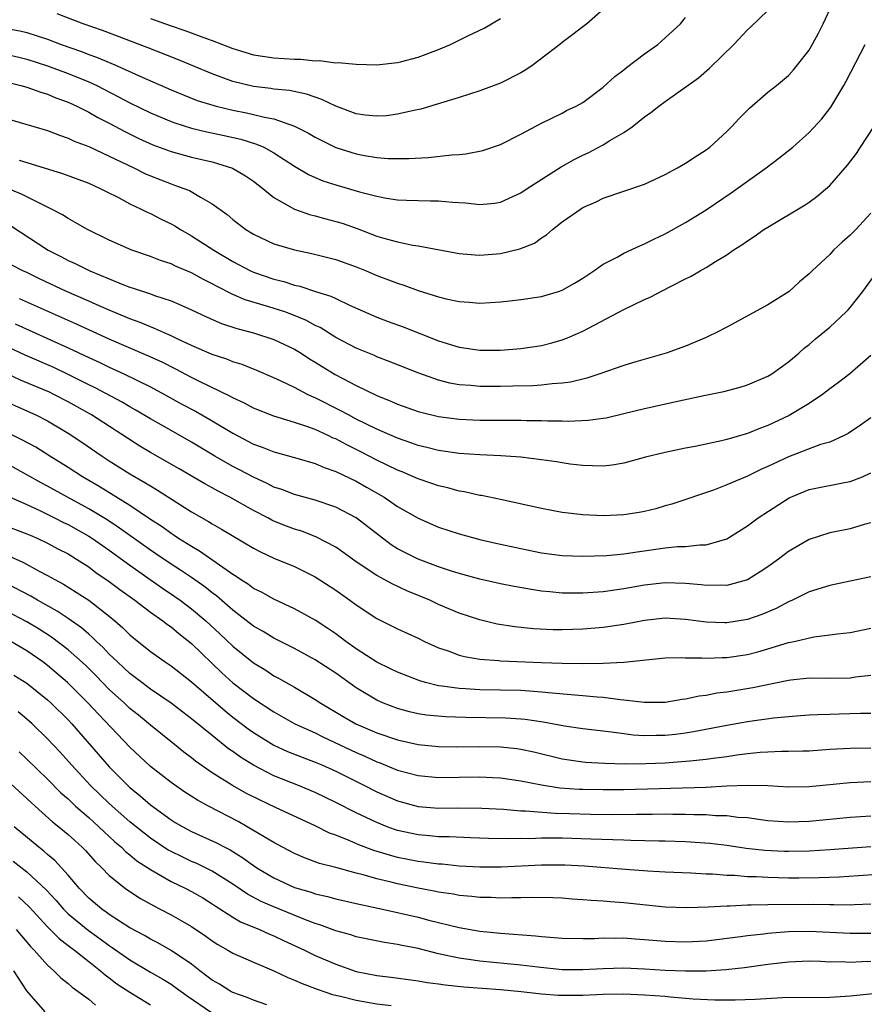
# Model space of a CAD drawing. Units: inches. Extents: x 2505447 to 2508000, y 1518000 to 1521000.
# Drawn here: x 2506114 to 2506196, y 1518150 to 1518245 of the extents above; entities that cross this region are included whole.
import ezdxf

# ---------------------------------------------------------------- set-up
doc = ezdxf.new("R2010")
doc.units = ezdxf.units.IN
doc.header["$MEASUREMENT"] = 0
doc.layers.add('LD25051518_2ft', color=113, linetype='Continuous')

msp = doc.modelspace()

# ---------------------------------------------------------------- linework, layer by layer
at = {"layer": 'LD25051518_2ft'}
for points, elevation in [([(2506113, 1518239.349), (2506114.418, 1518239), (2506115, 1518238.83), (2506116.339, 1518238.339), (2506117, 1518238.153), (2506117.81, 1518237.81), (2506119, 1518237.391), (2506119.854, 1518237), (2506121, 1518236.419), (2506121.892, 1518235.892), (2506123, 1518235.328), (2506124.519, 1518234.518), (2506125.867, 1518233.867), (2506127.246, 1518233.246), (2506129, 1518232.588), (2506131, 1518232.044), (2506133, 1518231.577), (2506134.971, 1518230.971), (2506136.233, 1518230.233), (2506137, 1518229.702), (2506137.922, 1518229), (2506139, 1518228.124), (2506140.982, 1518226.982), (2506142.46, 1518226.46), (2506143, 1518226.332), (2506144.045, 1518226.045), (2506145, 1518225.804), (2506145.615, 1518225.615), (2506147.097, 1518225.097), (2506149, 1518224.377), (2506149.891, 1518224.109), (2506151, 1518223.817), (2506152.493, 1518223.507), (2506153, 1518223.442), (2506157, 1518222.685), (2506158.554, 1518222.554), (2506159, 1518222.531), (2506161, 1518222.686), (2506162.877, 1518223.123), (2506164.31, 1518223.69), (2506165, 1518224.195), (2506165.498, 1518224.502), (2506166.062, 1518225), (2506167, 1518225.747), (2506168.774, 1518227), (2506169, 1518227.137), (2506170.301, 1518227.699), (2506171, 1518228.053), (2506175, 1518229.433), (2506177, 1518230.364), (2506178.213, 1518231), (2506179, 1518231.448), (2506179.921, 1518232.078), (2506181, 1518232.742), (2506181.338, 1518233), (2506183, 1518234.543), (2506183.471, 1518235), (2506184.2, 1518235.8), (2506185.193, 1518236.806), (2506187, 1518238.345), (2506187.816, 1518239), (2506189, 1518239.983), (2506189.479, 1518240.521), (2506189.877, 1518241), (2506191, 1518242.441), (2506191.926, 1518244.074), (2506192.378, 1518245), (2506193, 1518246.392)], 7702), ([(2506113, 1518242.032), (2506115, 1518241.558), (2506117, 1518240.916), (2506119, 1518240.18), (2506121, 1518239.366), (2506121.788, 1518239), (2506123.912, 1518237.912), (2506125, 1518237.323), (2506127, 1518236.355), (2506129, 1518235.51), (2506129.371, 1518235.37), (2506131, 1518234.856), (2506132.496, 1518234.496), (2506134.153, 1518234.153), (2506135.787, 1518233.787), (2506137.318, 1518233.318), (2506138.018, 1518233), (2506139, 1518232.471), (2506141, 1518231.161), (2506142.348, 1518230.348), (2506143, 1518230.051), (2506143.741, 1518229.741), (2506145, 1518229.342), (2506147.321, 1518228.679), (2506149, 1518228.243), (2506149.946, 1518228.054), (2506151, 1518227.894), (2506151.876, 1518227.876), (2506153, 1518227.817), (2506154.213, 1518227.787), (2506155, 1518227.802), (2506156.343, 1518227.657), (2506157.612, 1518227.611), (2506159, 1518227.436), (2506160.428, 1518227.572), (2506161, 1518227.657), (2506163, 1518228.574), (2506163.608, 1518229), (2506166.894, 1518231.106), (2506168.177, 1518231.823), (2506169, 1518232.221), (2506169.543, 1518232.457), (2506171, 1518233.232), (2506171.646, 1518233.645), (2506173, 1518234.443), (2506173.814, 1518235), (2506175, 1518235.953), (2506175.63, 1518236.37), (2506176.389, 1518237), (2506177, 1518237.449), (2506180.24, 1518239.76), (2506181.326, 1518240.674), (2506183.697, 1518243), (2506185, 1518244.402), (2506185.318, 1518244.682), (2506187, 1518246.295)], 7704), ([(2506113, 1518244.555), (2506114.305, 1518244.305), (2506115, 1518244.141), (2506117, 1518243.498), (2506118.319, 1518243), (2506120.303, 1518242.303), (2506121, 1518242.025), (2506121.76, 1518241.76), (2506123.543, 1518241), (2506126.2, 1518239.8), (2506129, 1518238.575), (2506130.113, 1518238.113), (2506131.556, 1518237.556), (2506133.076, 1518237.076), (2506133.374, 1518237), (2506135, 1518236.61), (2506136.343, 1518236.343), (2506137, 1518236.196), (2506138.088, 1518235.912), (2506139, 1518235.75), (2506141, 1518235.064), (2506142.371, 1518234.371), (2506143, 1518233.99), (2506143.649, 1518233.648), (2506145, 1518232.991), (2506147, 1518232.36), (2506147.793, 1518232.207), (2506149, 1518232.009), (2506150.084, 1518231.916), (2506151, 1518231.895), (2506152.094, 1518231.906), (2506153.982, 1518232.018), (2506156.272, 1518232.271), (2506157, 1518232.307), (2506157.642, 1518232.358), (2506159.307, 1518232.693), (2506161, 1518233.286), (2506163, 1518234.289), (2506165, 1518235.345), (2506167, 1518236.315), (2506167.442, 1518236.558), (2506168.366, 1518237), (2506169, 1518237.36), (2506171, 1518238.841), (2506172.124, 1518239.876), (2506173, 1518240.528), (2506173.256, 1518240.744), (2506175, 1518242.075), (2506176.291, 1518243), (2506177, 1518243.628), (2506178.5, 1518245), (2506179, 1518245.609)], 7706), ([(2506171, 1518246.371), (2506169.402, 1518245), (2506169, 1518244.705), (2506168.054, 1518243.946), (2506167, 1518243.177), (2506166.794, 1518243), (2506164.182, 1518241), (2506163.491, 1518240.509), (2506163, 1518240.223), (2506161, 1518239.223), (2506159, 1518238.481), (2506157, 1518237.831), (2506153.284, 1518236.716), (2506152.59, 1518236.59), (2506151, 1518236.204), (2506149.934, 1518236.066), (2506149, 1518236.008), (2506147.869, 1518236.13), (2506147, 1518236.253), (2506145, 1518236.986), (2506143.658, 1518237.658), (2506143, 1518237.863), (2506142.172, 1518238.172), (2506140.516, 1518238.516), (2506139, 1518238.653), (2506138.703, 1518238.703), (2506137, 1518238.902), (2506135, 1518239.404), (2506133, 1518240.132), (2506129.561, 1518241.561), (2506126.696, 1518242.696), (2506122.335, 1518244.335), (2506120.471, 1518245), (2506117.952, 1518245.952)], 7708), ([(2506127, 1518245.516), (2506129, 1518244.807), (2506130.354, 1518244.354), (2506132.434, 1518243.566), (2506133, 1518243.37), (2506135, 1518242.598), (2506137, 1518241.986), (2506139, 1518241.68), (2506141, 1518241.566), (2506141.567, 1518241.567), (2506143, 1518241.413), (2506143.435, 1518241.435), (2506145, 1518241.207), (2506145.228, 1518241.228), (2506147, 1518241.069), (2506149, 1518241.02), (2506151, 1518241.225), (2506151.288, 1518241.288), (2506153, 1518241.765), (2506155, 1518242.504), (2506156.146, 1518243), (2506156.733, 1518243.267), (2506157.834, 1518243.834), (2506159.422, 1518244.578), (2506161, 1518245.516)], 7710), ([(2506113, 1518235.792), (2506117, 1518234.615), (2506118.163, 1518234.163), (2506119, 1518233.895), (2506119.599, 1518233.599), (2506121, 1518233.073), (2506123, 1518232.151), (2506125.392, 1518231), (2506126.46, 1518230.46), (2506127, 1518230.22), (2506129, 1518229.434), (2506129.336, 1518229.336), (2506130.256, 1518229), (2506130.788, 1518228.788), (2506131.861, 1518228.139), (2506133, 1518227.52), (2506134.459, 1518226.459), (2506135, 1518225.982), (2506136.256, 1518225), (2506137, 1518224.545), (2506139, 1518223.615), (2506141, 1518223.027), (2506142.687, 1518222.687), (2506145, 1518222.099), (2506147, 1518221.382), (2506147.955, 1518221), (2506149, 1518220.556), (2506151, 1518219.786), (2506151.605, 1518219.605), (2506153, 1518219.086), (2506155, 1518218.461), (2506155.723, 1518218.277), (2506157, 1518218.013), (2506157.959, 1518217.959), (2506159, 1518217.858), (2506161, 1518217.976), (2506161.923, 1518218.078), (2506163, 1518218.201), (2506165, 1518218.503), (2506166.647, 1518219), (2506167, 1518219.119), (2506168.195, 1518219.804), (2506169, 1518220.298), (2506170.079, 1518221), (2506171, 1518221.635), (2506172.337, 1518222.337), (2506173, 1518222.703), (2506174.557, 1518223.443), (2506175, 1518223.623), (2506175.914, 1518224.086), (2506177, 1518224.589), (2506179, 1518225.682), (2506181, 1518226.925), (2506183.438, 1518228.562), (2506186.838, 1518231), (2506188.069, 1518231.931), (2506189.402, 1518233), (2506191, 1518234.444), (2506192.23, 1518235.77), (2506193.102, 1518236.898), (2506194.372, 1518239), (2506194.592, 1518239.408), (2506196.439, 1518243)], 7700), ([(2506114.261, 1518231.74), (2506115, 1518231.536), (2506118.461, 1518230.461), (2506121, 1518229.5), (2506122.132, 1518229), (2506122.7, 1518228.701), (2506123.887, 1518228.113), (2506125, 1518227.513), (2506126.096, 1518227), (2506126.688, 1518226.688), (2506127, 1518226.558), (2506128.028, 1518226.028), (2506129, 1518225.551), (2506129.356, 1518225.356), (2506129.906, 1518225), (2506131, 1518224.384), (2506133.144, 1518223), (2506135, 1518221.902), (2506136.727, 1518221), (2506137, 1518220.873), (2506139, 1518220.191), (2506139.955, 1518219.955), (2506141, 1518219.619), (2506141.513, 1518219.513), (2506143.042, 1518219), (2506144.538, 1518218.538), (2506145, 1518218.295), (2506146.33, 1518217.67), (2506149, 1518216.509), (2506150.086, 1518216.086), (2506151.548, 1518215.548), (2506155, 1518214.205), (2506157, 1518213.574), (2506159, 1518213.28), (2506161, 1518213.288), (2506163, 1518213.455), (2506164.353, 1518213.647), (2506165, 1518213.754), (2506165.998, 1518214.001), (2506167, 1518214.295), (2506167.515, 1518214.485), (2506169, 1518215.153), (2506173, 1518217.248), (2506175, 1518218.222), (2506175.547, 1518218.453), (2506177.451, 1518219.451), (2506179, 1518220.223), (2506179.533, 1518220.467), (2506180.412, 1518221), (2506181, 1518221.326), (2506181.907, 1518221.907), (2506183, 1518222.564), (2506183.634, 1518223), (2506184.472, 1518223.528), (2506185, 1518223.922), (2506185.671, 1518224.329), (2506186.602, 1518225), (2506187, 1518225.253), (2506190.603, 1518227.397), (2506191, 1518227.671), (2506191.765, 1518228.235), (2506193, 1518229.292), (2506194.734, 1518231.266), (2506195.597, 1518232.403), (2506195.999, 1518233), (2506197.29, 1518235)], 7698), ([(2506197, 1518226.586), (2506195.527, 1518225), (2506195, 1518224.454), (2506194.217, 1518223.783), (2506193.383, 1518223), (2506193, 1518222.595), (2506191.294, 1518221), (2506191, 1518220.701), (2506190.071, 1518219.929), (2506189.061, 1518219), (2506187, 1518217.703), (2506183, 1518215.53), (2506181.997, 1518215), (2506181.33, 1518214.67), (2506181, 1518214.525), (2506179, 1518213.696), (2506177.11, 1518213), (2506174.171, 1518212.171), (2506173, 1518211.814), (2506170.681, 1518211), (2506169.417, 1518210.583), (2506167.804, 1518210.196), (2506167, 1518210.094), (2506166.033, 1518210.033), (2506165, 1518209.898), (2506164.158, 1518209.842), (2506162.21, 1518209.79), (2506161, 1518209.775), (2506159, 1518209.777), (2506158.141, 1518209.859), (2506157, 1518209.931), (2506156.094, 1518210.094), (2506155, 1518210.371), (2506153.064, 1518211.064), (2506150.205, 1518212.205), (2506149, 1518212.649), (2506148.761, 1518212.761), (2506147, 1518213.49), (2506145, 1518214.53), (2506143.48, 1518215.48), (2506143, 1518215.7), (2506142.166, 1518216.166), (2506140.754, 1518216.754), (2506140.048, 1518217), (2506138.498, 1518217.502), (2506136.191, 1518218.191), (2506135, 1518218.71), (2506133.468, 1518219.468), (2506133, 1518219.742), (2506132.152, 1518220.152), (2506131, 1518220.791), (2506129.444, 1518221.443), (2506129, 1518221.666), (2506127.994, 1518221.994), (2506127, 1518222.387), (2506125.198, 1518223), (2506123, 1518223.963), (2506120.872, 1518225), (2506119.7, 1518225.7), (2506119, 1518226.07), (2506118.441, 1518226.441), (2506117.387, 1518227), (2506116.659, 1518227.341), (2506115, 1518228.174), (2506114.46, 1518228.46), (2506113.039, 1518229.039)], 7696), ([(2506113.39, 1518225.39), (2506117.059, 1518223), (2506118.35, 1518222.35), (2506119, 1518222.007), (2506119.698, 1518221.698), (2506121.107, 1518221), (2506123, 1518220.21), (2506124.322, 1518219.678), (2506125, 1518219.426), (2506125.329, 1518219.329), (2506127, 1518218.76), (2506127.386, 1518218.614), (2506129, 1518218.08), (2506129.766, 1518217.766), (2506131, 1518217.215), (2506132.506, 1518216.506), (2506133.894, 1518215.894), (2506135.396, 1518215.396), (2506137, 1518214.988), (2506139, 1518214.338), (2506141, 1518213.4), (2506141.655, 1518213), (2506142.46, 1518212.46), (2506143, 1518212.136), (2506143.693, 1518211.693), (2506144.944, 1518210.944), (2506147, 1518209.861), (2506149, 1518208.88), (2506150.35, 1518208.351), (2506151, 1518208.052), (2506153, 1518207.347), (2506153.268, 1518207.268), (2506155, 1518206.847), (2506157, 1518206.578), (2506159, 1518206.495), (2506163, 1518206.479), (2506163.542, 1518206.458), (2506165, 1518206.453), (2506165.578, 1518206.422), (2506167, 1518206.423), (2506167.602, 1518206.398), (2506169.521, 1518206.479), (2506171, 1518206.681), (2506171.271, 1518206.729), (2506173, 1518207.133), (2506175, 1518207.621), (2506178.382, 1518208.382), (2506180.916, 1518208.916), (2506182.725, 1518209.275), (2506184.301, 1518209.699), (2506185, 1518209.914), (2506187, 1518210.774), (2506187.371, 1518211), (2506189, 1518212.153), (2506190.002, 1518213), (2506190.526, 1518213.474), (2506191, 1518213.845), (2506191.615, 1518214.385), (2506193, 1518215.537), (2506194.591, 1518217), (2506194.795, 1518217.205), (2506195, 1518217.437), (2506196.22, 1518219), (2506197.69, 1518221)], 7694), ([(2506197, 1518212.782), (2506194.95, 1518211), (2506193.844, 1518210.156), (2506193, 1518209.551), (2506192.29, 1518209), (2506191, 1518208.122), (2506189.058, 1518206.942), (2506187, 1518205.988), (2506186.272, 1518205.728), (2506185, 1518205.202), (2506183, 1518204.612), (2506182.483, 1518204.483), (2506179.938, 1518203.937), (2506179, 1518203.765), (2506177, 1518203.354), (2506175.107, 1518202.893), (2506173, 1518202.324), (2506171.87, 1518202.13), (2506171, 1518202.036), (2506169.959, 1518202.041), (2506169, 1518202.083), (2506167.77, 1518202.23), (2506167, 1518202.341), (2506166.444, 1518202.444), (2506165, 1518202.644), (2506163, 1518202.886), (2506161.04, 1518203.04), (2506159, 1518203.137), (2506157, 1518203.268), (2506155, 1518203.546), (2506153.847, 1518203.847), (2506153, 1518204.04), (2506152.306, 1518204.306), (2506151, 1518204.732), (2506149, 1518205.608), (2506147, 1518206.6), (2506146.229, 1518207), (2506145.442, 1518207.442), (2506143, 1518208.665), (2506142.757, 1518208.757), (2506142.254, 1518209), (2506141, 1518209.66), (2506139.708, 1518210.292), (2506139, 1518210.614), (2506137.329, 1518211.329), (2506135.897, 1518211.897), (2506135, 1518212.165), (2506134.413, 1518212.414), (2506133, 1518212.877), (2506131, 1518213.758), (2506129.607, 1518214.393), (2506129, 1518214.691), (2506128.268, 1518215), (2506127.402, 1518215.402), (2506127, 1518215.543), (2506125.987, 1518215.987), (2506125, 1518216.336), (2506124.541, 1518216.541), (2506123, 1518217.166), (2506121.743, 1518217.744), (2506121, 1518218.05), (2506118.832, 1518219), (2506116.227, 1518220.227), (2506115, 1518220.822), (2506114.596, 1518221), (2506113.536, 1518221.536)], 7692), ([(2506197, 1518206.715), (2506196.002, 1518205.998), (2506194.8, 1518205.2), (2506194.406, 1518205), (2506193, 1518204.371), (2506192.113, 1518204.113), (2506189, 1518202.945), (2506187, 1518202.006), (2506186.295, 1518201.705), (2506185, 1518201.054), (2506183, 1518200.195), (2506181.708, 1518199.708), (2506177.665, 1518198.335), (2506177, 1518198.158), (2506176.108, 1518197.892), (2506175, 1518197.618), (2506174.48, 1518197.52), (2506173, 1518197.293), (2506171, 1518197.207), (2506169, 1518197.29), (2506167, 1518197.527), (2506165, 1518197.905), (2506161, 1518198.778), (2506159.166, 1518199.166), (2506159, 1518199.187), (2506157.523, 1518199.522), (2506157, 1518199.597), (2506155.907, 1518199.907), (2506155, 1518200.098), (2506154.346, 1518200.346), (2506153, 1518200.789), (2506152.552, 1518201), (2506151.466, 1518201.465), (2506151, 1518201.64), (2506149, 1518202.613), (2506147.427, 1518203.427), (2506146.083, 1518204.083), (2506145, 1518204.668), (2506144.759, 1518204.759), (2506144.261, 1518205), (2506143, 1518205.57), (2506142.088, 1518205.913), (2506141, 1518206.269), (2506139, 1518206.883), (2506137, 1518207.669), (2506136.139, 1518208.139), (2506135, 1518208.658), (2506134.787, 1518208.787), (2506131.76, 1518210.24), (2506131, 1518210.624), (2506129.458, 1518211.458), (2506128.128, 1518212.128), (2506126.754, 1518212.754), (2506123, 1518214.362), (2506121, 1518215.263), (2506119.818, 1518215.818), (2506114.291, 1518218.291)], 7690), ([(2506113.859, 1518215.859), (2506119, 1518213.524), (2506121, 1518212.572), (2506122.084, 1518212.083), (2506123, 1518211.635), (2506124.402, 1518211), (2506127, 1518209.729), (2506128.361, 1518209), (2506130.056, 1518208.057), (2506131.365, 1518207.366), (2506133, 1518206.431), (2506135, 1518205.224), (2506137, 1518204.175), (2506137.867, 1518203.867), (2506139, 1518203.4), (2506141.213, 1518202.787), (2506143, 1518202.273), (2506143.885, 1518201.885), (2506145, 1518201.517), (2506147, 1518200.551), (2506147.991, 1518199.991), (2506149.714, 1518199), (2506151, 1518198.12), (2506153, 1518196.962), (2506155, 1518196.104), (2506157, 1518195.451), (2506159, 1518194.905), (2506160.548, 1518194.547), (2506163, 1518194.01), (2506165, 1518193.617), (2506167, 1518193.348), (2506169, 1518193.266), (2506171.355, 1518193.355), (2506173, 1518193.516), (2506174.284, 1518193.716), (2506177, 1518194.087), (2506178.209, 1518194.209), (2506179, 1518194.231), (2506180.39, 1518194.39), (2506181, 1518194.385), (2506183, 1518194.965), (2506185, 1518196.216), (2506186.063, 1518197), (2506189.064, 1518198.936), (2506191, 1518199.742), (2506194.422, 1518200.422), (2506195, 1518200.521), (2506196.188, 1518201), (2506197, 1518201.371)], 7688), ([(2506197, 1518196.515), (2506196.341, 1518196.341), (2506195, 1518195.931), (2506193, 1518195.548), (2506191, 1518194.902), (2506189, 1518193.731), (2506188.575, 1518193.425), (2506188.034, 1518193), (2506187, 1518192.259), (2506186.25, 1518191.75), (2506185, 1518190.985), (2506183, 1518190.441), (2506182.462, 1518190.462), (2506181, 1518190.433), (2506180.502, 1518190.502), (2506179, 1518190.634), (2506177, 1518190.689), (2506175, 1518190.461), (2506173, 1518190.102), (2506171, 1518189.829), (2506169, 1518189.695), (2506167.687, 1518189.687), (2506167, 1518189.702), (2506165.8, 1518189.8), (2506165, 1518189.89), (2506164.03, 1518190.03), (2506162.33, 1518190.33), (2506161, 1518190.594), (2506159, 1518191.038), (2506157, 1518191.586), (2506156.14, 1518191.86), (2506155, 1518192.255), (2506153, 1518193), (2506151, 1518194), (2506150.384, 1518194.384), (2506149.241, 1518195.241), (2506148.133, 1518196.133), (2506147, 1518197), (2506145, 1518198.055), (2506143, 1518198.73), (2506141, 1518199.266), (2506139.756, 1518199.756), (2506139, 1518199.996), (2506138.34, 1518200.34), (2506137, 1518200.939), (2506135.662, 1518201.663), (2506135, 1518202), (2506133.27, 1518203), (2506131, 1518204.359), (2506129, 1518205.477), (2506127, 1518206.62), (2506125.512, 1518207.512), (2506125, 1518207.788), (2506124.241, 1518208.241), (2506121.629, 1518209.629), (2506121, 1518209.93), (2506119, 1518210.944), (2506117.599, 1518211.6), (2506114.815, 1518212.815), (2506111, 1518214.577)], 7686), ([(2506197, 1518191.279), (2506195, 1518190.843), (2506193, 1518190.439), (2506191, 1518189.816), (2506189.376, 1518189), (2506189, 1518188.837), (2506187.805, 1518188.195), (2506186.399, 1518187.602), (2506185, 1518187.119), (2506183, 1518186.798), (2506182.799, 1518186.799), (2506181, 1518186.861), (2506179, 1518187.13), (2506177, 1518187.254), (2506175, 1518187.042), (2506173, 1518186.642), (2506171, 1518186.351), (2506169, 1518186.188), (2506167, 1518186.122), (2506166.138, 1518186.138), (2506164.226, 1518186.226), (2506162.405, 1518186.405), (2506160.675, 1518186.675), (2506159, 1518187.081), (2506157, 1518187.75), (2506155, 1518188.597), (2506154.15, 1518189), (2506151.928, 1518189.928), (2506150.55, 1518190.55), (2506149, 1518191.39), (2506147, 1518192.729), (2506145.685, 1518193.685), (2506145, 1518194.142), (2506143.137, 1518195.138), (2506141.699, 1518195.699), (2506141, 1518195.912), (2506140.208, 1518196.208), (2506139, 1518196.692), (2506138.788, 1518196.788), (2506138.405, 1518197), (2506137, 1518197.707), (2506134.71, 1518199), (2506133.584, 1518199.583), (2506133, 1518199.922), (2506132.299, 1518200.299), (2506129.776, 1518201.776), (2506127, 1518203.344), (2506125.965, 1518203.965), (2506121.281, 1518207), (2506119, 1518208.287), (2506117.624, 1518209), (2506117.201, 1518209.202), (2506116.485, 1518209.515), (2506114.387, 1518210.387), (2506113, 1518211.018)], 7684), ([(2506113, 1518208.278), (2506115.881, 1518207), (2506117, 1518206.427), (2506119, 1518205.239), (2506120.347, 1518204.348), (2506122.298, 1518203), (2506123, 1518202.534), (2506125, 1518201.267), (2506126.45, 1518200.45), (2506127, 1518200.099), (2506127.699, 1518199.7), (2506131, 1518197.598), (2506132.657, 1518196.657), (2506133, 1518196.435), (2506133.914, 1518195.914), (2506137, 1518194.045), (2506137.686, 1518193.686), (2506139, 1518193.089), (2506141, 1518192.273), (2506143, 1518191.274), (2506145, 1518189.972), (2506146.38, 1518189), (2506147, 1518188.537), (2506149, 1518187.217), (2506151, 1518186.226), (2506153, 1518185.305), (2506153.629, 1518185), (2506155, 1518184.383), (2506155.928, 1518184.072), (2506157, 1518183.665), (2506157.522, 1518183.522), (2506159, 1518183.279), (2506160.849, 1518183.15), (2506161, 1518183.128), (2506165, 1518182.959), (2506167, 1518182.879), (2506169, 1518182.864), (2506171, 1518182.89), (2506173, 1518182.975), (2506177, 1518183.398), (2506178.565, 1518183.435), (2506179, 1518183.417), (2506180.587, 1518183.413), (2506181, 1518183.375), (2506182.548, 1518183.452), (2506183, 1518183.45), (2506185, 1518183.742), (2506186.014, 1518183.986), (2506187, 1518184.271), (2506189, 1518184.88), (2506189.561, 1518185), (2506191.452, 1518185.452), (2506193, 1518185.627), (2506193.747, 1518185.747), (2506195, 1518185.871), (2506197, 1518186.274)], 7682), ([(2506197, 1518181.689), (2506195.513, 1518181.513), (2506195, 1518181.43), (2506193, 1518181.402), (2506191, 1518181.415), (2506189.236, 1518181.236), (2506189, 1518181.205), (2506185.519, 1518180.481), (2506183, 1518180.079), (2506182.037, 1518179.963), (2506181, 1518179.758), (2506180.319, 1518179.68), (2506179, 1518179.379), (2506178.655, 1518179.345), (2506177, 1518179.069), (2506175, 1518179.056), (2506173, 1518179.304), (2506172.676, 1518179.324), (2506171, 1518179.558), (2506170.415, 1518179.585), (2506169, 1518179.719), (2506168.238, 1518179.762), (2506166.044, 1518179.956), (2506165, 1518180.083), (2506163.843, 1518180.157), (2506163, 1518180.235), (2506161, 1518180.278), (2506159, 1518180.3), (2506157.606, 1518180.394), (2506157, 1518180.416), (2506155.332, 1518180.668), (2506155, 1518180.696), (2506153.734, 1518181), (2506153.16, 1518181.16), (2506153, 1518181.22), (2506151, 1518181.998), (2506150.335, 1518182.335), (2506149, 1518182.979), (2506147, 1518184.285), (2506145.979, 1518185), (2506145.428, 1518185.428), (2506145, 1518185.727), (2506144.247, 1518186.247), (2506143, 1518187.051), (2506141, 1518188.179), (2506139, 1518189.097), (2506137.781, 1518189.78), (2506137, 1518190.146), (2506136.517, 1518190.517), (2506135.759, 1518191), (2506135.318, 1518191.318), (2506135, 1518191.504), (2506131.78, 1518193.78), (2506131, 1518194.213), (2506129.736, 1518195), (2506129.3, 1518195.3), (2506129, 1518195.479), (2506128.127, 1518196.127), (2506127, 1518196.848), (2506125, 1518198.201), (2506122.034, 1518200.034), (2506120.386, 1518201), (2506119, 1518201.904), (2506117.211, 1518203), (2506115.856, 1518203.856), (2506114.566, 1518204.565), (2506111, 1518206.338)], 7680), ([(2506197, 1518177.997), (2506195.993, 1518177.993), (2506193.925, 1518177.925), (2506193, 1518177.915), (2506191.853, 1518177.853), (2506191, 1518177.832), (2506189.742, 1518177.742), (2506187.537, 1518177.537), (2506185, 1518177.181), (2506183, 1518176.843), (2506179.778, 1518176.221), (2506179, 1518176.098), (2506178.028, 1518175.972), (2506177, 1518175.858), (2506176.14, 1518175.86), (2506175, 1518175.832), (2506173.9, 1518175.9), (2506173, 1518176.013), (2506171.807, 1518176.193), (2506169, 1518176.519), (2506167.229, 1518176.771), (2506165.156, 1518177.156), (2506163.411, 1518177.411), (2506163, 1518177.449), (2506161.54, 1518177.541), (2506157.609, 1518177.609), (2506155.672, 1518177.671), (2506153.837, 1518177.836), (2506153, 1518177.969), (2506152.162, 1518178.162), (2506151, 1518178.479), (2506149.65, 1518179), (2506149, 1518179.285), (2506147, 1518180.475), (2506145, 1518181.91), (2506143, 1518183.217), (2506141, 1518184.305), (2506139, 1518185.323), (2506137.955, 1518185.955), (2506137, 1518186.486), (2506135.597, 1518187.597), (2506135, 1518188.021), (2506133.413, 1518189.413), (2506133, 1518189.713), (2506132.293, 1518190.293), (2506131, 1518191.206), (2506129.932, 1518191.932), (2506129, 1518192.509), (2506127.522, 1518193.521), (2506127, 1518193.86), (2506125, 1518195.282), (2506124.009, 1518196.009), (2506122.794, 1518196.794), (2506121, 1518197.878), (2506118.926, 1518199), (2506117, 1518200.077), (2506116.395, 1518200.395), (2506115, 1518201.194), (2506113, 1518202.274)], 7678), ([(2506113.368, 1518199), (2506115, 1518198.292), (2506116.321, 1518197.679), (2506117.691, 1518197), (2506118.554, 1518196.553), (2506119, 1518196.345), (2506121, 1518195.232), (2506121.364, 1518195), (2506123, 1518193.864), (2506125, 1518192.419), (2506128.175, 1518190.174), (2506129.375, 1518189.375), (2506129.904, 1518189), (2506131, 1518188.171), (2506132.377, 1518187), (2506133.741, 1518185.741), (2506135, 1518184.526), (2506137, 1518182.91), (2506138.198, 1518182.198), (2506139, 1518181.671), (2506139.442, 1518181.442), (2506141, 1518180.552), (2506143, 1518179.368), (2506143.542, 1518179), (2506145.715, 1518177.715), (2506146.962, 1518177), (2506149, 1518176.134), (2506151, 1518175.43), (2506153, 1518174.97), (2506155, 1518174.791), (2506156.775, 1518174.774), (2506159, 1518174.792), (2506161, 1518174.753), (2506162.59, 1518174.59), (2506163, 1518174.533), (2506164.261, 1518174.261), (2506167, 1518173.595), (2506169, 1518173.307), (2506169.278, 1518173.278), (2506171.166, 1518173.166), (2506173.118, 1518173.118), (2506175.134, 1518173.134), (2506177, 1518173.21), (2506179, 1518173.352), (2506179.411, 1518173.411), (2506181, 1518173.56), (2506181.667, 1518173.667), (2506183, 1518173.829), (2506183.98, 1518173.98), (2506185, 1518174.102), (2506186.229, 1518174.229), (2506187, 1518174.277), (2506188.332, 1518174.332), (2506189, 1518174.328), (2506190.379, 1518174.379), (2506191, 1518174.386), (2506193, 1518174.524), (2506195, 1518174.638), (2506197, 1518174.659)], 7676), ([(2506112.436, 1518196.436), (2506115, 1518195.453), (2506115.307, 1518195.307), (2506116.046, 1518195), (2506117, 1518194.553), (2506118.006, 1518194.006), (2506119, 1518193.498), (2506119.817, 1518193), (2506121, 1518192.23), (2506121.702, 1518191.702), (2506123, 1518190.814), (2506124.035, 1518190.035), (2506125.489, 1518189), (2506127, 1518187.852), (2506128.208, 1518187), (2506128.645, 1518186.645), (2506129, 1518186.405), (2506129.757, 1518185.757), (2506131, 1518184.798), (2506133.95, 1518181.95), (2506135, 1518180.99), (2506137, 1518179.453), (2506139, 1518178.143), (2506141.041, 1518177), (2506143, 1518176.106), (2506143.736, 1518175.735), (2506147, 1518174.202), (2506147.846, 1518173.846), (2506149, 1518173.309), (2506149.23, 1518173.23), (2506151, 1518172.506), (2506153, 1518171.96), (2506155, 1518171.771), (2506159, 1518171.839), (2506160.224, 1518171.776), (2506161, 1518171.754), (2506163, 1518171.472), (2506165, 1518171.066), (2506166.785, 1518170.785), (2506168.645, 1518170.645), (2506169, 1518170.631), (2506171, 1518170.599), (2506173, 1518170.618), (2506181, 1518170.852), (2506182.96, 1518170.96), (2506185, 1518171.049), (2506187, 1518171.006), (2506189, 1518170.888), (2506191, 1518170.911), (2506195, 1518171.304), (2506197, 1518171.383)], 7674), ([(2506111.902, 1518193.902), (2506114.654, 1518192.654), (2506116.189, 1518191.812), (2506117, 1518191.398), (2506117.703, 1518191), (2506118.556, 1518190.556), (2506119.796, 1518189.796), (2506121, 1518188.998), (2506123, 1518187.441), (2506123.543, 1518187), (2506124.324, 1518186.324), (2506125, 1518185.646), (2506125.352, 1518185.352), (2506127, 1518184.027), (2506128.431, 1518183), (2506129, 1518182.621), (2506131, 1518181.058), (2506134.25, 1518178.25), (2506135, 1518177.653), (2506136.501, 1518176.501), (2506137, 1518176.147), (2506139, 1518174.917), (2506140.319, 1518174.319), (2506141.743, 1518173.743), (2506143, 1518173.285), (2506143.663, 1518173), (2506145, 1518172.395), (2506147.81, 1518171), (2506149, 1518170.391), (2506151, 1518169.511), (2506153, 1518168.952), (2506155, 1518168.804), (2506156.839, 1518168.839), (2506159.187, 1518168.813), (2506161.299, 1518168.701), (2506163, 1518168.557), (2506163.448, 1518168.552), (2506166.321, 1518168.321), (2506167.703, 1518168.297), (2506169.77, 1518168.23), (2506171.799, 1518168.201), (2506174.228, 1518168.228), (2506175.778, 1518168.221), (2506177, 1518168.245), (2506177.772, 1518168.228), (2506179, 1518168.229), (2506179.813, 1518168.188), (2506181, 1518168.171), (2506181.909, 1518168.091), (2506183, 1518168.074), (2506184.069, 1518167.931), (2506185, 1518167.879), (2506186.312, 1518167.688), (2506187, 1518167.61), (2506189, 1518167.466), (2506191, 1518167.537), (2506195, 1518167.919), (2506197, 1518168.053)], 7672), ([(2506197, 1518165.059), (2506193, 1518164.753), (2506191, 1518164.639), (2506189, 1518164.593), (2506188.604, 1518164.604), (2506186.683, 1518164.683), (2506184.878, 1518164.878), (2506183, 1518165.16), (2506181.366, 1518165.366), (2506179, 1518165.534), (2506177, 1518165.596), (2506176.402, 1518165.598), (2506173.675, 1518165.675), (2506173, 1518165.679), (2506169.805, 1518165.805), (2506167, 1518165.874), (2506166.113, 1518165.887), (2506165, 1518165.877), (2506163.837, 1518165.837), (2506163, 1518165.846), (2506161.814, 1518165.814), (2506159.852, 1518165.852), (2506158.084, 1518165.916), (2506156.022, 1518166.022), (2506155, 1518166.032), (2506154.12, 1518166.12), (2506153, 1518166.197), (2506151, 1518166.638), (2506150.726, 1518166.726), (2506149.996, 1518167), (2506149, 1518167.398), (2506147, 1518168.34), (2506145, 1518169.354), (2506143, 1518170.321), (2506141.377, 1518171), (2506139, 1518171.953), (2506137, 1518172.975), (2506135.744, 1518173.744), (2506135, 1518174.29), (2506134.575, 1518174.575), (2506133, 1518175.844), (2506131, 1518177.49), (2506130.134, 1518178.134), (2506129, 1518179.009), (2506127, 1518180.37), (2506126.15, 1518181), (2506125.506, 1518181.506), (2506125, 1518181.872), (2506124.423, 1518182.423), (2506123.788, 1518183), (2506123, 1518183.767), (2506122.407, 1518184.407), (2506121.756, 1518185), (2506121.384, 1518185.383), (2506121, 1518185.696), (2506120.308, 1518186.308), (2506119, 1518187.227), (2506117.938, 1518187.938), (2506116.013, 1518189), (2506115.379, 1518189.379), (2506113, 1518190.636)], 7670), ([(2506197.629, 1518162.371), (2506195.788, 1518162.212), (2506193.915, 1518162.086), (2506191.977, 1518162.023), (2506189.991, 1518162.009), (2506189, 1518162.013), (2506187, 1518162.057), (2506185.873, 1518162.127), (2506185, 1518162.143), (2506183.746, 1518162.254), (2506183, 1518162.266), (2506181.608, 1518162.393), (2506181, 1518162.404), (2506179.502, 1518162.499), (2506177, 1518162.594), (2506175.315, 1518162.685), (2506173.159, 1518162.841), (2506169.169, 1518163.169), (2506167.266, 1518163.266), (2506165, 1518163.263), (2506161.067, 1518163.066), (2506159, 1518163.067), (2506157, 1518163.181), (2506155.345, 1518163.346), (2506155, 1518163.364), (2506153.565, 1518163.565), (2506153, 1518163.618), (2506151, 1518164.016), (2506150.219, 1518164.219), (2506148.698, 1518164.698), (2506147.247, 1518165.247), (2506146.363, 1518165.637), (2506145, 1518166.172), (2506144.387, 1518166.388), (2506143, 1518167.078), (2506139.136, 1518168.864), (2506137.597, 1518169.597), (2506136.273, 1518170.273), (2506134.983, 1518171), (2506133, 1518172.23), (2506131.371, 1518173.371), (2506131, 1518173.687), (2506130.257, 1518174.256), (2506129.347, 1518175), (2506127, 1518176.85), (2506125.825, 1518177.825), (2506125, 1518178.488), (2506124.47, 1518179), (2506123, 1518180.343), (2506121.685, 1518181.686), (2506120.676, 1518182.676), (2506119, 1518184.174), (2506117.402, 1518185.402), (2506116.187, 1518186.187), (2506115, 1518186.901), (2506113, 1518187.932)], 7668), ([(2506197, 1518159.488), (2506195.417, 1518159.417), (2506195, 1518159.386), (2506193.415, 1518159.415), (2506193, 1518159.404), (2506191.438, 1518159.438), (2506187, 1518159.42), (2506185.373, 1518159.373), (2506185, 1518159.38), (2506183.285, 1518159.285), (2506183, 1518159.29), (2506181.177, 1518159.177), (2506179.125, 1518159.125), (2506177, 1518159.198), (2506173, 1518159.596), (2506171.688, 1518159.688), (2506171, 1518159.76), (2506169.821, 1518159.821), (2506169, 1518159.909), (2506167.967, 1518159.967), (2506167, 1518160.048), (2506166.087, 1518160.087), (2506164.127, 1518160.127), (2506163, 1518160.083), (2506162.101, 1518160.101), (2506161, 1518160.056), (2506160.109, 1518160.109), (2506159, 1518160.125), (2506158.227, 1518160.227), (2506157, 1518160.333), (2506156.445, 1518160.445), (2506155, 1518160.652), (2506154.717, 1518160.717), (2506153, 1518161.032), (2506151, 1518161.439), (2506150.403, 1518161.597), (2506149, 1518161.928), (2506147.68, 1518162.32), (2506147, 1518162.489), (2506145, 1518163.033), (2506143.432, 1518163.432), (2506141.965, 1518163.965), (2506141, 1518164.381), (2506139.844, 1518165), (2506139, 1518165.455), (2506136.41, 1518167), (2506135.509, 1518167.508), (2506132.634, 1518169), (2506131.569, 1518169.569), (2506130.347, 1518170.347), (2506129, 1518171.294), (2506127, 1518172.861), (2506125, 1518174.713), (2506121.938, 1518177.938), (2506120.963, 1518179), (2506118.947, 1518181), (2506117, 1518182.663), (2506116.558, 1518183), (2506115, 1518184.098), (2506113.428, 1518185)], 7666), ([(2506113.731, 1518181.731), (2506115, 1518180.929), (2506117, 1518179.318), (2506117.348, 1518179), (2506119, 1518177.372), (2506119.351, 1518177), (2506123, 1518172.832), (2506124.796, 1518171), (2506125, 1518170.81), (2506126.002, 1518170.002), (2506127, 1518169.123), (2506129, 1518167.677), (2506129.419, 1518167.419), (2506130.137, 1518167), (2506131, 1518166.55), (2506133.434, 1518165.434), (2506134.219, 1518165), (2506134.738, 1518164.738), (2506135.978, 1518163.978), (2506137, 1518163.232), (2506137.352, 1518163), (2506139, 1518162.026), (2506141, 1518161.11), (2506142.626, 1518160.626), (2506143, 1518160.49), (2506144.22, 1518160.221), (2506145, 1518159.997), (2506147, 1518159.541), (2506147.429, 1518159.43), (2506149.537, 1518159), (2506153, 1518158.218), (2506154.066, 1518157.934), (2506157, 1518157.214), (2506159, 1518156.865), (2506161, 1518156.671), (2506164.402, 1518156.402), (2506165, 1518156.323), (2506166.243, 1518156.243), (2506167, 1518156.159), (2506169, 1518156.126), (2506170.147, 1518156.147), (2506171, 1518156.2), (2506172.183, 1518156.183), (2506173, 1518156.201), (2506174.108, 1518156.108), (2506175, 1518156.054), (2506177, 1518155.879), (2506179, 1518155.818), (2506181, 1518155.929), (2506184.343, 1518156.343), (2506185, 1518156.441), (2506186.602, 1518156.602), (2506187, 1518156.658), (2506189, 1518156.805), (2506191, 1518156.853), (2506193, 1518156.763), (2506195, 1518156.647), (2506197, 1518156.666)], 7664), ([(2506197, 1518153.894), (2506196.119, 1518153.881), (2506195, 1518153.813), (2506194.139, 1518153.861), (2506193, 1518153.853), (2506192.1, 1518153.9), (2506191, 1518153.923), (2506189, 1518153.846), (2506187, 1518153.609), (2506184.721, 1518153.278), (2506182.917, 1518153.083), (2506181, 1518152.972), (2506179, 1518152.962), (2506177, 1518153.042), (2506175, 1518153.172), (2506173, 1518153.263), (2506171, 1518153.208), (2506169, 1518153.082), (2506167, 1518153.1), (2506164.647, 1518153.353), (2506163, 1518153.561), (2506159, 1518153.942), (2506157.891, 1518154.109), (2506157, 1518154.216), (2506155.435, 1518154.565), (2506155, 1518154.638), (2506153, 1518155.159), (2506151.458, 1518155.458), (2506151, 1518155.569), (2506149.74, 1518155.74), (2506147, 1518156.302), (2506146.482, 1518156.482), (2506145, 1518156.894), (2506143.463, 1518157.462), (2506143, 1518157.591), (2506142.06, 1518157.941), (2506139, 1518159.2), (2506137.747, 1518159.747), (2506136.439, 1518160.439), (2506135, 1518161.41), (2506133, 1518162.674), (2506131.445, 1518163.445), (2506131, 1518163.634), (2506130.069, 1518164.069), (2506129, 1518164.587), (2506128.734, 1518164.734), (2506127, 1518165.879), (2506125, 1518167.482), (2506123, 1518169.245), (2506121.19, 1518171), (2506119.325, 1518173), (2506118.227, 1518174.228), (2506117, 1518175.552), (2506115.518, 1518177), (2506115, 1518177.459), (2506114.144, 1518178.144)], 7662), ([(2506114.258, 1518174.258), (2506115, 1518173.559), (2506117, 1518171.608), (2506118.301, 1518170.301), (2506119, 1518169.693), (2506119.733, 1518169), (2506121, 1518167.896), (2506121.995, 1518167), (2506122.496, 1518166.497), (2506123, 1518166.054), (2506123.544, 1518165.545), (2506124.203, 1518165), (2506124.593, 1518164.593), (2506125, 1518164.283), (2506125.69, 1518163.69), (2506127, 1518162.831), (2506129, 1518161.688), (2506130.44, 1518161), (2506131, 1518160.706), (2506132.077, 1518160.077), (2506133, 1518159.516), (2506133.303, 1518159.303), (2506135, 1518158.213), (2506135.762, 1518157.762), (2506137.611, 1518157), (2506138.558, 1518156.558), (2506139, 1518156.385), (2506139.933, 1518155.933), (2506141.958, 1518155), (2506143, 1518154.495), (2506145, 1518153.64), (2506147, 1518152.936), (2506149, 1518152.546), (2506150.39, 1518152.39), (2506153, 1518152.039), (2506153.879, 1518151.879), (2506155, 1518151.74), (2506155.64, 1518151.64), (2506157.458, 1518151.458), (2506161, 1518151.171), (2506163.014, 1518150.986), (2506165, 1518150.778), (2506166.644, 1518150.644), (2506167, 1518150.621), (2506169, 1518150.62), (2506171, 1518150.724), (2506173, 1518150.767), (2506175, 1518150.682), (2506177, 1518150.522), (2506177.54, 1518150.461), (2506179.724, 1518150.276), (2506181.83, 1518150.17), (2506183.83, 1518150.17), (2506185.757, 1518150.242), (2506188.419, 1518150.419), (2506193, 1518150.452), (2506193.526, 1518150.474), (2506195, 1518150.563), (2506197.207, 1518150.793)], 7660), ([(2506111, 1518173.353), (2506115.789, 1518169), (2506117.483, 1518167.483), (2506118.109, 1518167), (2506119, 1518166.255), (2506119.649, 1518165.649), (2506120.383, 1518165), (2506120.688, 1518164.688), (2506121.619, 1518163.619), (2506122.265, 1518163), (2506123, 1518162.244), (2506124.562, 1518161), (2506125, 1518160.699), (2506126.037, 1518160.037), (2506127.32, 1518159.32), (2506127.954, 1518159), (2506129, 1518158.441), (2506129.928, 1518157.928), (2506131, 1518157.291), (2506132.369, 1518156.369), (2506133, 1518155.898), (2506133.543, 1518155.543), (2506134.52, 1518155), (2506135, 1518154.703), (2506137, 1518153.829), (2506138.997, 1518153.003), (2506140.355, 1518152.355), (2506141, 1518152.106), (2506141.753, 1518151.753), (2506143.211, 1518151.211), (2506144.705, 1518150.705), (2506145.452, 1518150.548), (2506147, 1518150.145), (2506149, 1518149.805), (2506150.378, 1518149.623)], 7658), ([(2506138.308, 1518149.692), (2506137, 1518150.155), (2506136.411, 1518150.411), (2506135, 1518150.899), (2506134.813, 1518151), (2506133.701, 1518151.701), (2506133, 1518152.091), (2506132.496, 1518152.496), (2506131.81, 1518153), (2506131, 1518153.638), (2506129, 1518154.986), (2506127.713, 1518155.713), (2506127, 1518156.07), (2506126.422, 1518156.422), (2506125, 1518157.186), (2506123, 1518158.469), (2506122.7, 1518158.699), (2506122.262, 1518159), (2506121, 1518160.073), (2506120.103, 1518161), (2506119, 1518162.301), (2506117.72, 1518163.72), (2506117, 1518164.311), (2506116.638, 1518164.638), (2506116.145, 1518165), (2506113.746, 1518167)], 7656), ([(2506113.657, 1518163.657), (2506115, 1518162.613), (2506116.875, 1518160.875), (2506117.827, 1518159.828), (2506118.543, 1518159), (2506119, 1518158.551), (2506120.935, 1518156.935), (2506122.109, 1518156.109), (2506123, 1518155.448), (2506123.279, 1518155.278), (2506125, 1518154.057), (2506127, 1518152.885), (2506128.202, 1518152.202), (2506129, 1518151.707), (2506129.418, 1518151.418), (2506130.564, 1518150.564), (2506132.936, 1518148.936)], 7654), ([(2506114.193, 1518160.193), (2506115.203, 1518159.203), (2506117, 1518157.264), (2506118.13, 1518156.13), (2506119, 1518155.471), (2506119.258, 1518155.258), (2506119.622, 1518155), (2506121, 1518153.899), (2506122.163, 1518153), (2506122.605, 1518152.605), (2506123, 1518152.325), (2506123.75, 1518151.75), (2506125, 1518150.919), (2506127, 1518149.696)], 7652), ([(2506113.938, 1518157), (2506115.348, 1518155.348), (2506115.714, 1518155), (2506117, 1518153.547), (2506117.628, 1518153), (2506118.306, 1518152.306), (2506119, 1518151.77), (2506119.4, 1518151.4), (2506119.987, 1518151), (2506121, 1518150.231), (2506121.656, 1518149.656)], 7650), ([(2506116.77, 1518149), (2506115, 1518151.052), (2506113.714, 1518153)], 7648)]:
    msp.add_lwpolyline(points, dxfattribs=dict(at, elevation=elevation))

doc.saveas('drawing.dxf')
